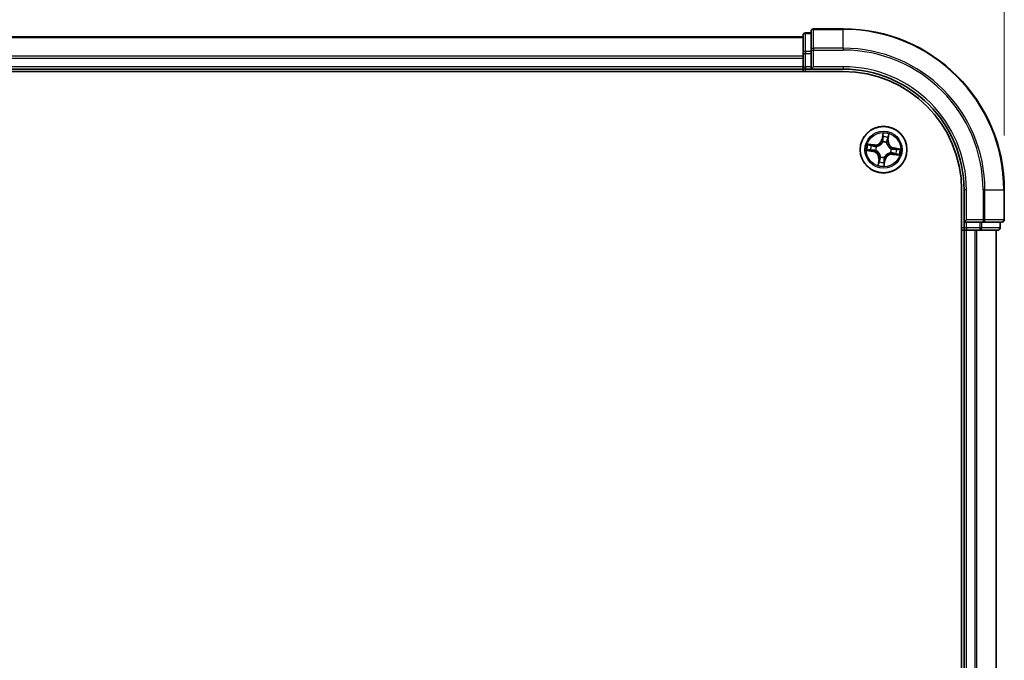
# Model space of a CAD drawing. Units: millimetres. Extents: x 0 to 7088, y 0 to 1264.
# Drawn here: x 973 to 1095, y 781 to 860 of the extents above; entities that cross this region are included whole.
import ezdxf

# ---------------------------------------------------------------- set-up
doc = ezdxf.new("R2010")
doc.units = ezdxf.units.MM
for name, color, linetype, lineweight in [('Dimension (ISO)', 7, 'Continuous', 18), ('Dimension (ISO) @ 1', 7, 'Continuous', 18), ('Visible (ISO)', 7, 'Continuous', 35), ('Visible Narrow (ISO)', 7, 'Continuous', 25)]:
    doc.layers.add(name, color=color, linetype=linetype, lineweight=lineweight)
doc.styles.add('Note Text (TK)', font='MS PGothic.ttf')
doc.dimstyles.new('Default - Method 1b (TK)', dxfattribs={"dimscale": 0.5, "dimtxt": 2.5, "dimasz": 2.5, "dimexe": 1, "dimexo": 1.5, "dimgap": 1, "dimtad": 1, "dimrnd": 1e-08, "dimdsep": 46, "dimtxsty": 'Note Text (TK)', "dimblk": 'OPEN', "dimcen": 0.09, "dimdle": 5, "dimclrd": 100, "dimclre": 100, "dimclrt": 7, "dimadec": 1, "dimazin": 1, "dimtfac": 1, "dimtmove": 0, "dimatfit": 3, "dimldrblk": 'OPEN', "dimfxl": 0, "dimtolj": 1, "dimlwd": -1, "dimlwe": -1, "dimarcsym": 0})

# ---------------------------------------------------------------- blocks, each defined once
blk = doc.blocks.new('_Open')
at = {"color": 0, "linetype": 'ByBlock', "lineweight": -2}
for p, q in [((-1, 0.167), (0, 0)), ((-1, -0.167), (0, 0)), ((0, 0), (-1, 0))]:
    blk.add_line(p, q, dxfattribs=at)
blk = doc.blocks.new('*D49')
at = {"layer": 'Defpoints', "color": 0, "transparency": 16777216}
for p in [(1095.13, 915.43), (665.13, 838.94), (1095.13, 838.94)]:
    blk.add_point(p, dxfattribs=at)
at = {"layer": 'Dimension (ISO)', "color": 100, "transparency": 16777216}
for p, q in [((665.13, 845.69), (665.13, 919.93)), ((1095.13, 845.69), (1095.13, 919.93)), ((676.38, 915.43), (1083.88, 915.43))]:
    blk.add_line(p, q, dxfattribs=at)
at = {"layer": 'Dimension (ISO)', "color": 100, "transparency": 16777216, "xscale": 11.25, "yscale": 11.25, "zscale": 11.25, "rotation": 180}
blk.add_blockref('_Open', (665.13, 915.43), dxfattribs=at)
at = {"layer": 'Dimension (ISO)', "color": 100, "transparency": 16777216, "xscale": 11.25, "yscale": 11.25, "zscale": 11.25}
blk.add_blockref('_Open', (1095.13, 915.43), dxfattribs=at)
at = {"layer": 'Dimension (ISO)', "color": 7, "transparency": 16777216, "insert": (848.14, 925.57), "char_height": 11.25, "attachment_point": 4, "style": 'Note Text (TK)'}
blk.add_mtext('\\A1;\\fMS PGothic|b0|i0;{\\H11.2050;430 ±0.8}', dxfattribs=at)

msp = doc.modelspace()

# ---------------------------------------------------------------- linework, layer by layer
at = {"layer": 'Visible (ISO)'}
for p, q in [((1071.13275, 858.43854), (1070.43275, 858.43854)), ((1071.13275, 858.63854), (1071.13275, 856.29803)), ((1075.13275, 858.93854), (1071.43275, 858.93854)), ((1070.13275, 857.93854), (690.13275, 857.93854)), ((1070.13275, 858.13854), (1070.13275, 855.89717)), ((1071.13275, 856.29803), (1071.13275, 855.89717)), ((1070.13275, 855.89717), (1070.13275, 855.52164)), ((1070.13275, 855.52164), (1070.13275, 855.29803)), ((1070.13275, 855.29803), (1070.13275, 854.23854)), ((1071.13275, 854.23854), (1071.13275, 855.89717)), ((685.13275, 853.63854), (1075.13275, 853.63854)), ((690.13275, 853.93854), (1070.13275, 853.93854)), ((1070.13275, 854.23854), (1070.13275, 853.93854)), ((1070.13275, 853.93854), (1070.13275, 853.63854)), ((1070.43275, 853.93854), (1071.13275, 853.93854)), ((1071.13275, 853.93854), (1071.43275, 854.23854)), ((1071.13275, 854.23854), (1071.13275, 853.93854)), ((1071.13275, 853.93854), (1075.13275, 853.93854)), ((1089.83275, 838.93854), (1089.83275, 718.93854)), ((1090.13275, 838.93854), (1090.13275, 834.93854)), ((1095.13275, 835.23854), (1095.13275, 838.93854)), ((1090.43275, 835.23854), (1090.13275, 834.93854)), ((1090.13275, 834.93854), (1090.13275, 834.23854)), ((1090.13275, 834.93854), (1090.43275, 834.93854)), ((1092.09138, 834.93854), (1090.43275, 834.93854)), ((1092.09138, 834.93854), (1092.49223, 834.93854)), ((1092.49223, 834.93854), (1094.83275, 834.93854)), ((1094.63275, 834.23854), (1094.63275, 834.93854)), ((1089.83275, 833.93854), (1090.13275, 833.93854)), ((1090.13275, 833.93854), (1090.43275, 833.93854)), ((1090.13275, 833.93854), (1090.13275, 723.93854)), ((1090.43275, 833.93854), (1091.49223, 833.93854)), ((1091.49223, 833.93854), (1091.71584, 833.93854)), ((1091.71584, 833.93854), (1092.09138, 833.93854)), ((1092.09138, 833.93854), (1094.33275, 833.93854)), ((1094.13275, 723.93854), (1094.13275, 833.93854))]:
    msp.add_line(p, q, dxfattribs=at)
msp.add_circle((1080.13275, 843.93854), 2.9, dxfattribs=at)
for centre, radius, start, end in [((1070.43275, 858.13854), 0.3, 90, 180), ((1071.43275, 858.63854), 0.3, 90, 180), ((1075.13275, 838.93854), 20, 0, 90), ((1070.43275, 854.23854), 0.3, 180, 270), ((1075.13275, 838.93854), 15, 0, 90), ((1075.13275, 838.93854), 14.7, 0, 90), ((1094.83275, 835.23854), 0.3, 270, 0), ((1090.43275, 834.23854), 0.3, 180, 270), ((1094.33275, 834.23854), 0.3, 270, 0)]:
    msp.add_arc(centre, radius, start, end, dxfattribs=at)
at = {"layer": 'Visible Narrow (ISO)'}
for p, q in [((1070.43275, 858.43854), (1070.43275, 858.36901)), ((1071.43275, 858.93854), (1071.43275, 858.86901)), ((1071.43275, 856.5285), (1071.43275, 858.86901)), ((1071.43275, 858.86901), (1075.13275, 858.86901)), ((1075.13275, 858.86901), (1075.13275, 858.93854)), ((1075.13275, 856.5285), (1075.13275, 858.86901)), ((690.13275, 857.86901), (1070.13275, 857.86901)), ((1070.43275, 856.12764), (1070.43275, 858.36901)), ((1070.43275, 858.36901), (1071.13275, 858.36901)), ((1070.43275, 856.12764), (1070.43275, 855.89717)), ((1071.13275, 856.12764), (1070.43275, 856.12764)), ((1071.13275, 856.29803), (1071.43275, 856.29803)), ((1071.43275, 856.5285), (1071.43275, 856.29803)), ((1075.13275, 856.5285), (1071.43275, 856.5285)), ((1071.43275, 854.23854), (1071.43275, 856.29803)), ((1071.43275, 856.29803), (1075.13275, 856.29803)), ((1075.13275, 856.5285), (1075.13275, 856.29803)), ((1070.13275, 855.5285), (690.13275, 855.5285)), ((690.13275, 855.29803), (1070.13275, 855.29803)), ((1070.13275, 855.89717), (1070.43275, 855.89717)), ((1070.43275, 854.23854), (1070.43275, 855.89717)), ((1070.43275, 855.89717), (1071.13275, 855.89717)), ((1070.13275, 854.23854), (690.13275, 854.23854)), ((1070.13275, 854.23854), (1070.43275, 854.23854)), ((1070.43275, 854.23854), (1070.43275, 853.93854)), ((1071.13275, 854.23854), (1070.43275, 854.23854)), ((1070.43275, 853.63854), (1070.43275, 853.93854)), ((1075.13275, 854.23854), (1071.43275, 854.23854)), ((1075.13275, 854.23854), (1075.13275, 853.93854)), ((1080.05041, 845.99696), (1079.91992, 845.22831)), ((1079.96903, 845.21997), (1079.91992, 845.22831)), ((1079.96903, 845.21997), (1080.05106, 845.70319)), ((1079.96903, 845.21997), (1080.04065, 845.20782)), ((1080.6695, 845.1136), (1080.5975, 845.12326)), ((1080.73461, 845.59939), (1080.6695, 845.1136)), ((1080.6695, 845.1136), (1080.71887, 845.10699)), ((1080.71887, 845.10699), (1080.82245, 845.87972)), ((1078.07433, 843.8562), (1078.84298, 843.72571)), ((1078.9643, 844.52466), (1078.19157, 844.62824)), ((1078.85131, 843.77482), (1078.3681, 843.85685)), ((1078.4719, 844.54041), (1078.95768, 844.47529)), ((1078.85131, 843.77482), (1078.84298, 843.72571)), ((1078.85131, 843.77482), (1078.86347, 843.84644)), ((1078.95768, 844.47529), (1078.94803, 844.40329)), ((1078.95768, 844.47529), (1078.9643, 844.52466)), ((1079.19064, 843.83774), (1079.16945, 843.83547)), ((1079.24347, 844.32294), (1079.26304, 844.31448)), ((1080.03194, 844.88065), (1080.02968, 844.90184)), ((1080.51714, 844.82782), (1080.50868, 844.80825)), ((1081.07485, 844.03934), (1081.09605, 844.04161)), ((1081.41418, 844.10226), (1081.40202, 844.03064)), ((1081.41418, 844.10226), (1081.42252, 844.15137)), ((1081.41418, 844.10226), (1081.8974, 844.02023)), ((1082.19116, 844.02088), (1081.42252, 844.15137)), ((1079.54663, 842.7701), (1079.44305, 841.99736)), ((1079.53088, 842.27769), (1079.596, 842.76348)), ((1079.596, 842.76348), (1079.54663, 842.7701)), ((1079.596, 842.76348), (1079.668, 842.75383)), ((1079.74835, 843.04926), (1079.75681, 843.06883)), ((1080.29647, 842.65711), (1080.21444, 842.17389)), ((1080.21509, 841.88012), (1080.34557, 842.64877)), ((1080.29647, 842.65711), (1080.22485, 842.66927)), ((1080.23355, 842.99644), (1080.23582, 842.97524)), ((1080.29647, 842.65711), (1080.34557, 842.64877)), ((1081.02202, 843.55415), (1081.00246, 843.56261)), ((1081.30781, 843.40179), (1081.30119, 843.35242)), ((1081.30119, 843.35242), (1082.07393, 843.24884)), ((1081.30781, 843.40179), (1081.31746, 843.47379)), ((1081.7936, 843.33667), (1081.30781, 843.40179)), ((1090.43275, 838.93854), (1090.13275, 838.93854)), ((1090.43275, 835.23854), (1090.43275, 838.93854)), ((1092.49223, 838.93854), (1092.49223, 835.23854)), ((1092.7227, 838.93854), (1092.49223, 838.93854)), ((1092.7227, 835.23854), (1092.7227, 838.93854)), ((1092.7227, 838.93854), (1095.06321, 838.93854)), ((1095.06321, 838.93854), (1095.06321, 835.23854)), ((1095.06321, 838.93854), (1095.13275, 838.93854)), ((1092.49223, 835.23854), (1090.43275, 835.23854)), ((1092.49223, 835.23854), (1092.49223, 834.93854)), ((1092.49223, 835.23854), (1092.7227, 835.23854)), ((1095.06321, 835.23854), (1092.7227, 835.23854)), ((1095.06321, 835.23854), (1095.13275, 835.23854)), ((1090.13275, 834.23854), (1089.83275, 834.23854)), ((1090.13275, 834.23854), (1090.43275, 834.23854)), ((1090.43275, 834.23854), (1090.43275, 834.93854)), ((1092.09138, 834.23854), (1090.43275, 834.23854)), ((1090.43275, 834.23854), (1090.43275, 833.93854)), ((1092.09138, 834.93854), (1092.09138, 834.23854)), ((1092.09138, 834.23854), (1092.09138, 833.93854)), ((1092.09138, 834.23854), (1092.32185, 834.23854)), ((1092.32185, 834.23854), (1092.32185, 834.93854)), ((1094.56321, 834.23854), (1092.32185, 834.23854)), ((1094.56321, 834.93854), (1094.56321, 834.23854)), ((1094.56321, 834.23854), (1094.63275, 834.23854)), ((1090.43275, 723.93854), (1090.43275, 833.93854)), ((1091.49223, 833.93854), (1091.49223, 723.93854)), ((1091.7227, 723.93854), (1091.7227, 833.93854)), ((1094.06321, 833.93854), (1094.06321, 723.93854))]:
    msp.add_line(p, q, dxfattribs=at)
for radius in [2.86769, 2.30915, 2.14146]:
    msp.add_circle((1080.13275, 843.93854), radius, dxfattribs=at)
for centre, radius, start, end in [((1075.13275, 838.93854), 19.93047, 0, 90), ((1075.13275, 838.93854), 17.58995, 0, 90), ((1075.13275, 838.93854), 17.35949, 0, 90), ((1075.13275, 838.93854), 15.3, 0, 90), ((1079.07779, 845.37127), 0.90399, 262.3653286, 350.3653286), ((1079.07779, 845.37127), 0.85418, 262.3653286, 350.3653286), ((1080.13275, 843.93854), 2.06006, 70.4399103, 92.2907469), ((1080.13275, 843.93854), 1.61218, 71.0578078, 91.6728495), ((1081.56548, 844.9935), 0.90399, 172.3653286, 260.3653286), ((1081.56548, 844.9935), 0.85418, 172.3653286, 260.3653286), ((1080.13275, 843.93854), 2.06006, 160.4399103, 182.2907469), ((1080.13275, 843.93854), 1.61218, 161.0578078, 181.6728495), ((1078.70002, 842.88358), 0.90399, 352.3653286, 80.3653286), ((1080.13275, 843.93854), 0.9688, 156.6233727, 186.1072846), ((1080.13275, 843.93854), 0.94748, 156.6233727, 186.1072846), ((1080.13275, 843.93854), 0.9688, 66.6233727, 96.1072846), ((1080.13275, 843.93854), 0.94748, 66.6233727, 96.1072846), ((1080.13275, 843.93854), 0.94748, 336.6233727, 6.1072846), ((1080.13275, 843.93854), 0.9688, 336.6233727, 6.1072846), ((1080.13275, 843.93854), 1.61218, 341.0578078, 1.6728495), ((1080.13275, 843.93854), 2.06006, 340.4399103, 2.2907469), ((1078.70002, 842.88358), 0.85418, 352.3653286, 80.3653286), ((1080.13275, 843.93854), 0.9688, 246.6233727, 276.1072846), ((1080.13275, 843.93854), 0.94748, 246.6233727, 276.1072846), ((1081.18771, 842.50581), 0.90399, 82.3653286, 170.3653286), ((1081.18771, 842.50581), 0.85418, 82.3653286, 170.3653286), ((1080.13275, 843.93854), 2.06006, 250.4399103, 272.2907469), ((1080.13275, 843.93854), 1.61218, 251.0578078, 271.6728495)]:
    msp.add_arc(centre, radius, start, end, dxfattribs=at)
for centre, major_axis, ratio, start_param, end_param in [((1071.43275, 858.63854), (-0.3, 0), 0.76822128, 4.71238898, 6.283185307), ((1070.43275, 858.13854), (-0.3, 0), 0.76822128, 4.71238898, 6.283185307), ((1070.43275, 855.89717), (-0.3, 0), 0.76822128, 4.71238898, 6.283185307), ((1071.43275, 856.29803), (-0.3, 0), 0.76822128, 4.71238898, 6.283185307), ((1080.08699, 845.50526), (-0.05, -0.00045), 0.895740182, 4.730442692, 6.085865813), ((1080.08975, 845.19948), (-0.05, -0.00045), 0.895720538, 4.734837657, 6.085883608), ((1080.10017, 845.69486), (-0.04969, 0.00553), 0.548506655, 4.783578405, 6.178760573), ((1080.54813, 845.12987), (0.04761, -0.01527), 0.895720538, 0.197301699, 1.54834765), ((1080.64154, 845.42105), (0.04761, -0.01527), 0.895740182, 0.197319494, 1.552742616), ((1080.68525, 845.60601), (0.04909, -0.00948), 0.548506655, 0.104424734, 1.499606902), ((1078.37643, 843.90596), (-0.00553, -0.04969), 0.548506655, 4.783578405, 6.178760573), ((1078.46528, 844.49104), (0.00948, 0.04909), 0.548506655, 0.104424734, 1.499606902), ((1078.56603, 843.89279), (0.00045, -0.05), 0.895740182, 4.730442692, 6.085865813), ((1078.65024, 844.44734), (0.01527, 0.04761), 0.895740182, 0.197319494, 1.552742616), ((1078.87181, 843.89555), (0.00045, -0.05), 0.895720538, 4.734837657, 6.085883608), ((1078.94142, 844.35392), (0.01527, 0.04761), 0.895720538, 0.197301699, 1.54834765), ((1079.21398, 843.84024), (-0.01633, -0.04726), 0.876846415, 5.103283132, 6.100893958), ((1079.21398, 843.84024), (-0.02191, -0.04494), 0.410701226, 4.964497834, 6.187449516), ((1079.28458, 844.30516), (-0.00157, 0.04998), 0.876846413, 0.18229136, 1.179902186), ((1079.28458, 844.30516), (-0.00758, 0.04942), 0.410701227, 0.095735791, 1.318687473), ((1080.03444, 844.85731), (-0.04726, 0.01633), 0.876846415, 5.103283132, 6.100893958), ((1080.03444, 844.85731), (-0.04494, 0.02191), 0.410701226, 4.964497834, 6.187449516), ((1080.49937, 844.78671), (0.04942, 0.00758), 0.410701227, 0.095735791, 1.318687473), ((1080.49937, 844.78671), (0.04998, 0.00157), 0.876846413, 0.18229136, 1.179902186), ((1081.05151, 844.03685), (0.02191, 0.04494), 0.410701226, 4.964497834, 6.187449516), ((1081.05151, 844.03685), (0.01633, 0.04726), 0.876846415, 5.103283132, 6.100893958), ((1081.39369, 843.98154), (-0.00045, 0.05), 0.895720538, 4.734837657, 6.085883608), ((1081.69947, 843.9843), (-0.00045, 0.05), 0.895740182, 4.730442692, 6.085865813), ((1081.88906, 843.97112), (0.00553, 0.04969), 0.548506655, 4.783578405, 6.178760573), ((1079.71736, 842.74721), (-0.04761, 0.01527), 0.895720538, 0.197301699, 1.54834765), ((1079.76612, 843.09038), (-0.04998, -0.00157), 0.876846413, 0.18229136, 1.179902186), ((1079.76612, 843.09038), (-0.04942, -0.00758), 0.410701227, 0.095735791, 1.318687473), ((1080.17574, 842.6776), (0.05, 0.00045), 0.895720538, 4.734837657, 6.085883608), ((1080.23105, 843.01978), (0.04494, -0.02191), 0.410701226, 4.964497834, 6.187449516), ((1080.23105, 843.01978), (0.04726, -0.01633), 0.876846415, 5.103283132, 6.100893958), ((1080.98091, 843.57192), (0.00758, -0.04942), 0.410701227, 0.095735791, 1.318687473), ((1080.98091, 843.57192), (0.00157, -0.04998), 0.876846413, 0.18229136, 1.179902186), ((1081.32408, 843.52316), (-0.01527, -0.04761), 0.895720538, 0.197301699, 1.54834765), ((1081.61525, 843.42975), (-0.01527, -0.04761), 0.895740182, 0.197319494, 1.552742616), ((1081.80021, 843.38604), (-0.00948, -0.04909), 0.548506655, 0.104424734, 1.499606902), ((1079.58025, 842.27107), (-0.04909, 0.00948), 0.548506655, 0.104424734, 1.499606902), ((1079.62395, 842.45603), (-0.04761, 0.01527), 0.895740182, 0.197319494, 1.552742616), ((1080.16533, 842.18223), (0.04969, -0.00553), 0.548506655, 4.783578405, 6.178760573), ((1080.1785, 842.37182), (0.05, 0.00045), 0.895740182, 4.730442692, 6.085865813), ((1092.49223, 835.23854), (0, -0.3), 0.76822128, 0, 1.570796327), ((1094.83275, 835.23854), (0, -0.3), 0.76822128, 0, 1.570796327), ((1092.09138, 834.23854), (0, -0.3), 0.76822128, 0, 1.570796327), ((1094.33275, 834.23854), (0, -0.3), 0.76822128, 0, 1.570796327)]:
    msp.add_ellipse(centre, major_axis=major_axis, ratio=ratio, start_param=start_param, end_param=end_param, dxfattribs=at)
for points, knots in [([(1080.04065, 845.20782), (1080.04189, 845.13845), (1080.03595, 845.06887), (1080.01421, 844.95974), (1080.00394, 844.92054), (1079.99056, 844.88088)], [0, 0, 0, 0, 0.04912062725, 0.04912062725, 0.07646536039, 0.07646536039, 0.07646536039, 0.07646536039]), ([(1080.02968, 844.90184), (1080.04489, 844.94335), (1080.05661, 844.98435), (1080.08163, 845.09855), (1080.08882, 845.17144), (1080.08823, 845.24424)], [-0.07646536035, -0.07646536035, -0.07646536035, -0.07646536035, -0.04912062725, -0.04912062725, 0, 0, 0, 0]), ([(1080.05106, 845.70319), (1080.04659, 845.66305), (1080.04318, 845.62631), (1080.03873, 845.56231), (1080.03769, 845.53507), (1080.03788, 845.5136)], [0, 0, 0, 0, 0.01449142296, 0.01449142296, 0.02898284593, 0.02898284593, 0.02898284593, 0.02898284593]), ([(1080.03788, 845.5136), (1080.03834, 845.46263), (1080.03881, 845.41167), (1080.03973, 845.30975), (1080.04019, 845.25878), (1080.04065, 845.20782)], [0, 0, 0, 0, 0.03438992711, 0.03438992711, 0.06877985423, 0.06877985423, 0.06877985423, 0.06877985423]), ([(1080.09965, 845.72244), (1080.10154, 845.73738), (1080.1018, 845.75302), (1080.09953, 845.79477), (1080.09531, 845.82133), (1080.08471, 845.87218), (1080.07862, 845.89641), (1080.06515, 845.94615), (1080.05774, 845.97166), (1080.05041, 845.99696)], [0, 0, 0, 0, 0.00593403848, 0.00593403848, 0.01542850005, 0.01542850005, 0.02374498793, 0.02374498793, 0.03239430317, 0.03239430317, 0.03239430317, 0.03239430317]), ([(1080.05041, 845.99696), (1080.05193, 845.97011), (1080.05346, 845.94304), (1080.05592, 845.89017), (1080.05687, 845.86438), (1080.05772, 845.81008), (1080.05748, 845.78162), (1080.05489, 845.73652), (1080.05335, 845.71955), (1080.05106, 845.70319)], [-0.03239430317, -0.03239430317, -0.03239430317, -0.03239430317, -0.02374498793, -0.02374498793, -0.01542850005, -0.01542850005, -0.00593403848, -0.00593403848, 0, 0, 0, 0]), ([(1080.08568, 845.55003), (1080.08556, 845.56955), (1080.08672, 845.59433), (1080.09146, 845.65252), (1080.09504, 845.68593), (1080.09965, 845.72244)], [-0.02898284593, -0.02898284593, -0.02898284593, -0.02898284593, -0.01449142296, -0.01449142296, 0, 0, 0, 0]), ([(1080.08823, 845.24424), (1080.08781, 845.29521), (1080.08739, 845.34618), (1080.08654, 845.4481), (1080.08612, 845.49907), (1080.08568, 845.55003)], [-0.06877985423, -0.06877985423, -0.06877985423, -0.06877985423, -0.03438992711, -0.03438992711, 0, 0, 0, 0]), ([(1080.56288, 845.17217), (1080.5407, 845.10282), (1080.52592, 845.03109), (1080.51592, 844.9146), (1080.51494, 844.87197), (1080.51714, 844.82782)], [-0.09824125451, -0.09824125451, -0.09824125451, -0.09824125451, -0.04912062725, -0.04912062725, -0.02177589412, -0.02177589412, -0.02177589412, -0.02177589412]), ([(1080.54827, 844.79619), (1080.54727, 844.83804), (1080.5491, 844.87852), (1080.56073, 844.98918), (1080.57572, 845.05738), (1080.5975, 845.12326)], [0.02177589412, 0.02177589412, 0.02177589412, 0.02177589412, 0.04912062725, 0.04912062725, 0.09824125451, 0.09824125451, 0.09824125451, 0.09824125451]), ([(1080.65608, 845.46341), (1080.64054, 845.41488), (1080.625, 845.36634), (1080.59393, 845.26926), (1080.5784, 845.22071), (1080.56288, 845.17217)], [-0.06877985423, -0.06877985423, -0.06877985423, -0.06877985423, -0.03438992711, -0.03438992711, 0, 0, 0, 0]), ([(1080.5975, 845.12326), (1080.61307, 845.17179), (1080.62864, 845.22032), (1080.65977, 845.31738), (1080.67534, 845.3659), (1080.69091, 845.41443)], [0, 0, 0, 0, 0.03438992711, 0.03438992711, 0.06877985423, 0.06877985423, 0.06877985423, 0.06877985423]), ([(1080.69392, 845.63219), (1080.68753, 845.5962), (1080.68107, 845.56342), (1080.66832, 845.50633), (1080.66204, 845.48214), (1080.65608, 845.46341)], [-0.02898284593, -0.02898284593, -0.02898284593, -0.02898284593, -0.01458506341, -0.01458506341, 0, 0, 0, 0]), ([(1080.69091, 845.41443), (1080.69751, 845.43501), (1080.70466, 845.46154), (1080.71941, 845.5241), (1080.72701, 845.55999), (1080.73461, 845.59939)], [0, 0, 0, 0, 0.01458506341, 0.01458506341, 0.02898284593, 0.02898284593, 0.02898284593, 0.02898284593]), ([(1080.82245, 845.87972), (1080.80476, 845.85294), (1080.78687, 845.82589), (1080.74861, 845.76438), (1080.72894, 845.73021), (1080.70491, 845.67457), (1080.69765, 845.65321), (1080.69392, 845.63219)], [-0.00033832945, -0.00033832945, -0.00033832945, -0.00033832945, 0.0102009359, 0.0102009359, 0.02365018994, 0.02365018994, 0.03205597372, 0.03205597372, 0.03205597372, 0.03205597372]), ([(1080.73461, 845.59939), (1080.73839, 845.62248), (1080.74398, 845.64631), (1080.76119, 845.70886), (1080.77427, 845.74776), (1080.79936, 845.81802), (1080.81096, 845.84903), (1080.82245, 845.87972)], [-0.03205597372, -0.03205597372, -0.03205597372, -0.03205597372, -0.02365018994, -0.02365018994, -0.0102009359, -0.0102009359, 0.00033832945, 0.00033832945, 0.00033832945, 0.00033832945]), ([(1078.34885, 843.90545), (1078.3339, 843.90734), (1078.31827, 843.90759), (1078.27651, 843.90532), (1078.24996, 843.9011), (1078.19911, 843.89051), (1078.17488, 843.88441), (1078.12514, 843.87095), (1078.09963, 843.86354), (1078.07433, 843.8562)], [0, 0, 0, 0, 0.00593403848, 0.00593403848, 0.01542850005, 0.01542850005, 0.02374498793, 0.02374498793, 0.03239430317, 0.03239430317, 0.03239430317, 0.03239430317]), ([(1078.07433, 843.8562), (1078.10118, 843.85772), (1078.12825, 843.85926), (1078.18112, 843.86172), (1078.20691, 843.86267), (1078.26121, 843.86352), (1078.28966, 843.86328), (1078.33477, 843.86068), (1078.35174, 843.85915), (1078.3681, 843.85685)], [-0.03239430317, -0.03239430317, -0.03239430317, -0.03239430317, -0.02374498793, -0.02374498793, -0.01542850005, -0.01542850005, -0.00593403848, -0.00593403848, 0, 0, 0, 0]), ([(1078.4719, 844.54041), (1078.44881, 844.54418), (1078.42498, 844.54978), (1078.36243, 844.56698), (1078.32353, 844.58007), (1078.25326, 844.60515), (1078.22226, 844.61675), (1078.19157, 844.62824)], [-0.03205597372, -0.03205597372, -0.03205597372, -0.03205597372, -0.02365018994, -0.02365018994, -0.0102009359, -0.0102009359, 0.00033832945, 0.00033832945, 0.00033832945, 0.00033832945]), ([(1078.19157, 844.62824), (1078.21835, 844.61055), (1078.2454, 844.59266), (1078.30691, 844.5544), (1078.34108, 844.53473), (1078.39671, 844.5107), (1078.41808, 844.50345), (1078.43909, 844.49972)], [-0.00033832945, -0.00033832945, -0.00033832945, -0.00033832945, 0.0102009359, 0.0102009359, 0.02365018994, 0.02365018994, 0.03205597372, 0.03205597372, 0.03205597372, 0.03205597372]), ([(1078.52126, 843.89148), (1078.50174, 843.89135), (1078.47696, 843.89252), (1078.41877, 843.89726), (1078.38536, 843.90084), (1078.34885, 843.90545)], [-0.02898284593, -0.02898284593, -0.02898284593, -0.02898284593, -0.01449142296, -0.01449142296, 0, 0, 0, 0]), ([(1078.3681, 843.85685), (1078.40824, 843.85239), (1078.44498, 843.84898), (1078.50897, 843.84452), (1078.53622, 843.84348), (1078.55769, 843.84368)], [0, 0, 0, 0, 0.01449142296, 0.01449142296, 0.02898284593, 0.02898284593, 0.02898284593, 0.02898284593]), ([(1078.43909, 844.49972), (1078.47509, 844.49333), (1078.50786, 844.48687), (1078.56496, 844.47412), (1078.58915, 844.46783), (1078.60788, 844.46188)], [-0.02898284593, -0.02898284593, -0.02898284593, -0.02898284593, -0.01458506341, -0.01458506341, 0, 0, 0, 0]), ([(1078.65686, 844.49671), (1078.63628, 844.50331), (1078.60974, 844.51045), (1078.54719, 844.5252), (1078.5113, 844.5328), (1078.4719, 844.54041)], [0, 0, 0, 0, 0.01458506341, 0.01458506341, 0.02898284593, 0.02898284593, 0.02898284593, 0.02898284593]), ([(1078.82705, 843.89402), (1078.77608, 843.89361), (1078.72511, 843.89319), (1078.62318, 843.89234), (1078.57222, 843.89191), (1078.52126, 843.89148)], [-0.06877985423, -0.06877985423, -0.06877985423, -0.06877985423, -0.03438992711, -0.03438992711, 0, 0, 0, 0]), ([(1078.55769, 843.84368), (1078.60865, 843.84414), (1078.65962, 843.8446), (1078.76154, 843.84552), (1078.81251, 843.84598), (1078.86347, 843.84644)], [0, 0, 0, 0, 0.03438992711, 0.03438992711, 0.06877985423, 0.06877985423, 0.06877985423, 0.06877985423]), ([(1078.60788, 844.46188), (1078.65641, 844.44634), (1078.70495, 844.4308), (1078.80203, 844.39973), (1078.85058, 844.3842), (1078.89912, 844.36867)], [-0.06877985423, -0.06877985423, -0.06877985423, -0.06877985423, -0.03438992711, -0.03438992711, 0, 0, 0, 0]), ([(1078.94803, 844.40329), (1078.8995, 844.41886), (1078.85097, 844.43443), (1078.75391, 844.46557), (1078.70538, 844.48114), (1078.65686, 844.49671)], [0, 0, 0, 0, 0.03438992711, 0.03438992711, 0.06877985423, 0.06877985423, 0.06877985423, 0.06877985423]), ([(1079.16945, 843.83547), (1079.12794, 843.85068), (1079.08694, 843.8624), (1078.97273, 843.88743), (1078.89984, 843.89461), (1078.82705, 843.89402)], [-0.07646536035, -0.07646536035, -0.07646536035, -0.07646536035, -0.04912062725, -0.04912062725, 0, 0, 0, 0]), ([(1078.86347, 843.84644), (1078.93284, 843.84768), (1079.00242, 843.84175), (1079.11155, 843.82001), (1079.15074, 843.80973), (1079.19041, 843.79636)], [0, 0, 0, 0, 0.04912062725, 0.04912062725, 0.07646536039, 0.07646536039, 0.07646536039, 0.07646536039]), ([(1078.89912, 844.36867), (1078.96846, 844.34649), (1079.0402, 844.33172), (1079.15669, 844.32171), (1079.19932, 844.32073), (1079.24347, 844.32294)], [-0.09824125451, -0.09824125451, -0.09824125451, -0.09824125451, -0.04912062725, -0.04912062725, -0.02177589412, -0.02177589412, -0.02177589412, -0.02177589412]), ([(1079.2751, 844.35406), (1079.23325, 844.35307), (1079.19277, 844.35489), (1079.08211, 844.36653), (1079.01391, 844.38152), (1078.94803, 844.40329)], [0.02177589412, 0.02177589412, 0.02177589412, 0.02177589412, 0.04912062725, 0.04912062725, 0.09824125451, 0.09824125451, 0.09824125451, 0.09824125451]), ([(1079.19041, 843.79636), (1079.20465, 843.78945), (1079.21879, 843.78217), (1079.30401, 843.73563), (1079.37243, 843.68693), (1079.47407, 843.59039), (1079.51076, 843.54904), (1079.54346, 843.50463), (1079.57616, 843.46022), (1079.60476, 843.41292), (1079.66676, 843.2872), (1079.69296, 843.2074), (1079.7121, 843.11221), (1079.71486, 843.09654), (1079.71723, 843.08089)], [0.0738185488, 0.0738185488, 0.0738185488, 0.0738185488, 0.0792796113, 0.0792796113, 0.1070104848, 0.1070104848, 0.1243422808, 0.1243422808, 0.1243422808, 0.1416740768, 0.1416740768, 0.1694049504, 0.1694049504, 0.1748660128, 0.1748660128, 0.1748660128, 0.1748660128]), ([(1079.75681, 843.06883), (1079.75409, 843.08532), (1079.75095, 843.10183), (1079.72925, 843.20223), (1079.69992, 843.2867), (1079.63147, 843.42116), (1079.6001, 843.47213), (1079.56467, 843.52025), (1079.52923, 843.56837), (1079.48988, 843.61345), (1079.3818, 843.71873), (1079.30985, 843.77182), (1079.22041, 843.82235), (1079.20558, 843.83025), (1079.19064, 843.83774)], [-0.1748660129, -0.1748660129, -0.1748660129, -0.1748660129, -0.1694049504, -0.1694049504, -0.1416740768, -0.1416740768, -0.1243422808, -0.1243422808, -0.1243422808, -0.1070104848, -0.1070104848, -0.0792796113, -0.0792796113, -0.0738185488, -0.0738185488, -0.0738185488, -0.0738185488]), ([(1079.26304, 844.31448), (1079.27952, 844.3172), (1079.29603, 844.32034), (1079.39644, 844.34204), (1079.48091, 844.37137), (1079.61537, 844.43982), (1079.66633, 844.47119), (1079.71445, 844.50662), (1079.76258, 844.54205), (1079.80765, 844.58141), (1079.91294, 844.68949), (1079.96603, 844.76144), (1080.01655, 844.85088), (1080.02445, 844.86571), (1080.03194, 844.88065)], [-0.1748660129, -0.1748660129, -0.1748660129, -0.1748660129, -0.1694049504, -0.1694049504, -0.1416740768, -0.1416740768, -0.1243422808, -0.1243422808, -0.1243422808, -0.1070104848, -0.1070104848, -0.0792796113, -0.0792796113, -0.0738185488, -0.0738185488, -0.0738185488, -0.0738185488]), ([(1079.99056, 844.88088), (1079.98365, 844.86664), (1079.97637, 844.8525), (1079.92983, 844.76728), (1079.88113, 844.69886), (1079.7846, 844.59721), (1079.74325, 844.56053), (1079.69884, 844.52783), (1079.65443, 844.49513), (1079.60712, 844.46653), (1079.4814, 844.40452), (1079.40161, 844.37833), (1079.30642, 844.35919), (1079.29075, 844.35643), (1079.2751, 844.35406)], [0.0738185488, 0.0738185488, 0.0738185488, 0.0738185488, 0.0792796113, 0.0792796113, 0.1070104848, 0.1070104848, 0.1243422808, 0.1243422808, 0.1243422808, 0.1416740768, 0.1416740768, 0.1694049504, 0.1694049504, 0.1748660128, 0.1748660128, 0.1748660128, 0.1748660128]), ([(1080.50868, 844.80825), (1080.5114, 844.79177), (1080.51454, 844.77525), (1080.53624, 844.67485), (1080.56558, 844.59038), (1080.63403, 844.45592), (1080.66539, 844.40496), (1080.70083, 844.35683), (1080.73626, 844.30871), (1080.77561, 844.26363), (1080.88369, 844.15835), (1080.95564, 844.10526), (1081.04508, 844.05474), (1081.05992, 844.04684), (1081.07485, 844.03934)], [-0.1748660129, -0.1748660129, -0.1748660129, -0.1748660129, -0.1694049504, -0.1694049504, -0.1416740768, -0.1416740768, -0.1243422808, -0.1243422808, -0.1243422808, -0.1070104848, -0.1070104848, -0.0792796113, -0.0792796113, -0.0738185488, -0.0738185488, -0.0738185488, -0.0738185488]), ([(1081.07509, 844.08073), (1081.06085, 844.08763), (1081.0467, 844.09492), (1080.96148, 844.14145), (1080.89306, 844.19016), (1080.79142, 844.28669), (1080.75473, 844.32804), (1080.72203, 844.37245), (1080.68933, 844.41686), (1080.66074, 844.46417), (1080.59873, 844.58989), (1080.57253, 844.66968), (1080.55339, 844.76487), (1080.55064, 844.78054), (1080.54827, 844.79619)], [0.0738185488, 0.0738185488, 0.0738185488, 0.0738185488, 0.0792796113, 0.0792796113, 0.1070104848, 0.1070104848, 0.1243422808, 0.1243422808, 0.1243422808, 0.1416740768, 0.1416740768, 0.1694049504, 0.1694049504, 0.1748660128, 0.1748660128, 0.1748660128, 0.1748660128]), ([(1081.40202, 844.03064), (1081.33265, 844.0294), (1081.26307, 844.03534), (1081.15395, 844.05708), (1081.11475, 844.06735), (1081.07509, 844.08073)], [0, 0, 0, 0, 0.04912062725, 0.04912062725, 0.07646536039, 0.07646536039, 0.07646536039, 0.07646536039]), ([(1081.09605, 844.04161), (1081.13756, 844.0264), (1081.17855, 844.01468), (1081.29276, 843.98965), (1081.36565, 843.98247), (1081.43845, 843.98306)], [-0.07646536035, -0.07646536035, -0.07646536035, -0.07646536035, -0.04912062725, -0.04912062725, 0, 0, 0, 0]), ([(1081.7078, 844.0334), (1081.65684, 844.03294), (1081.60588, 844.03248), (1081.50395, 844.03156), (1081.45299, 844.0311), (1081.40202, 844.03064)], [0, 0, 0, 0, 0.03438992711, 0.03438992711, 0.06877985423, 0.06877985423, 0.06877985423, 0.06877985423]), ([(1081.43845, 843.98306), (1081.48942, 843.98348), (1081.54038, 843.9839), (1081.64231, 843.98475), (1081.69327, 843.98517), (1081.74424, 843.98561)], [-0.06877985423, -0.06877985423, -0.06877985423, -0.06877985423, -0.03438992711, -0.03438992711, 0, 0, 0, 0]), ([(1081.8974, 844.02023), (1081.85726, 844.02469), (1081.82051, 844.02811), (1081.75652, 844.03256), (1081.72928, 844.0336), (1081.7078, 844.0334)], [0, 0, 0, 0, 0.01449142296, 0.01449142296, 0.02898284593, 0.02898284593, 0.02898284593, 0.02898284593]), ([(1081.74424, 843.98561), (1081.76376, 843.98573), (1081.78853, 843.98457), (1081.84673, 843.97982), (1081.88014, 843.97625), (1081.91664, 843.97163)], [-0.02898284593, -0.02898284593, -0.02898284593, -0.02898284593, -0.01449142296, -0.01449142296, 0, 0, 0, 0]), ([(1082.19116, 844.02088), (1082.16431, 844.01936), (1082.13724, 844.01783), (1082.08437, 844.01537), (1082.05858, 844.01442), (1082.00429, 844.01357), (1081.97583, 844.01381), (1081.93073, 844.0164), (1081.91376, 844.01793), (1081.8974, 844.02023)], [-0.03239430317, -0.03239430317, -0.03239430317, -0.03239430317, -0.02374498793, -0.02374498793, -0.01542850005, -0.01542850005, -0.00593403848, -0.00593403848, 0, 0, 0, 0]), ([(1081.91664, 843.97163), (1081.93159, 843.96975), (1081.94722, 843.96949), (1081.98898, 843.97176), (1082.01553, 843.97598), (1082.06638, 843.98657), (1082.09061, 843.99267), (1082.14036, 844.00614), (1082.16586, 844.01355), (1082.19116, 844.02088)], [0, 0, 0, 0, 0.00593403848, 0.00593403848, 0.01542850005, 0.01542850005, 0.02374498793, 0.02374498793, 0.03239430317, 0.03239430317, 0.03239430317, 0.03239430317]), ([(1079.668, 842.75383), (1079.65243, 842.7053), (1079.63686, 842.65677), (1079.60572, 842.55971), (1079.59015, 842.51118), (1079.57458, 842.46265)], [0, 0, 0, 0, 0.03438992711, 0.03438992711, 0.06877985423, 0.06877985423, 0.06877985423, 0.06877985423]), ([(1079.60941, 842.41367), (1079.62495, 842.46221), (1079.64049, 842.51075), (1079.67156, 842.60783), (1079.68709, 842.65637), (1079.70262, 842.70492)], [-0.06877985423, -0.06877985423, -0.06877985423, -0.06877985423, -0.03438992711, -0.03438992711, 0, 0, 0, 0]), ([(1079.71723, 843.08089), (1079.71822, 843.03905), (1079.7164, 842.99857), (1079.70476, 842.88791), (1079.68977, 842.8197), (1079.668, 842.75383)], [0.02177589412, 0.02177589412, 0.02177589412, 0.02177589412, 0.04912062725, 0.04912062725, 0.09824125451, 0.09824125451, 0.09824125451, 0.09824125451]), ([(1079.70262, 842.70492), (1079.7248, 842.77426), (1079.73957, 842.846), (1079.74958, 842.96248), (1079.75056, 843.00511), (1079.74835, 843.04926)], [-0.09824125451, -0.09824125451, -0.09824125451, -0.09824125451, -0.04912062725, -0.04912062725, -0.02177589412, -0.02177589412, -0.02177589412, -0.02177589412]), ([(1080.23582, 842.97524), (1080.22061, 842.93373), (1080.20889, 842.89274), (1080.18386, 842.77853), (1080.17668, 842.70564), (1080.17727, 842.63284)], [-0.07646536035, -0.07646536035, -0.07646536035, -0.07646536035, -0.04912062725, -0.04912062725, 0, 0, 0, 0]), ([(1080.17727, 842.63284), (1080.17768, 842.58187), (1080.1781, 842.53091), (1080.17895, 842.42898), (1080.17938, 842.37802), (1080.17981, 842.32705)], [-0.06877985423, -0.06877985423, -0.06877985423, -0.06877985423, -0.03438992711, -0.03438992711, 0, 0, 0, 0]), ([(1080.22485, 842.66927), (1080.22361, 842.73863), (1080.22954, 842.80822), (1080.25128, 842.91734), (1080.26156, 842.95654), (1080.27493, 842.9962)], [0, 0, 0, 0, 0.04912062725, 0.04912062725, 0.07646536039, 0.07646536039, 0.07646536039, 0.07646536039]), ([(1080.22761, 842.36349), (1080.22715, 842.41445), (1080.22669, 842.46541), (1080.22577, 842.56734), (1080.22531, 842.6183), (1080.22485, 842.66927)], [0, 0, 0, 0, 0.03438992711, 0.03438992711, 0.06877985423, 0.06877985423, 0.06877985423, 0.06877985423]), ([(1081.00246, 843.56261), (1080.98597, 843.55988), (1080.96946, 843.55675), (1080.86905, 843.53505), (1080.78458, 843.50571), (1080.65012, 843.43726), (1080.59916, 843.4059), (1080.55104, 843.37046), (1080.50292, 843.33503), (1080.45784, 843.29568), (1080.35256, 843.1876), (1080.29947, 843.11564), (1080.24894, 843.02621), (1080.24104, 843.01137), (1080.23355, 842.99644)], [-0.1748660129, -0.1748660129, -0.1748660129, -0.1748660129, -0.1694049504, -0.1694049504, -0.1416740768, -0.1416740768, -0.1243422808, -0.1243422808, -0.1243422808, -0.1070104848, -0.1070104848, -0.0792796113, -0.0792796113, -0.0738185488, -0.0738185488, -0.0738185488, -0.0738185488]), ([(1080.27493, 842.9962), (1080.28184, 843.01044), (1080.28912, 843.02459), (1080.33566, 843.10981), (1080.38436, 843.17823), (1080.4809, 843.27987), (1080.52225, 843.31656), (1080.56666, 843.34926), (1080.61107, 843.38196), (1080.65837, 843.41055), (1080.78409, 843.47256), (1080.86388, 843.49875), (1080.95908, 843.5179), (1080.97475, 843.52065), (1080.9904, 843.52302)], [0.0738185488, 0.0738185488, 0.0738185488, 0.0738185488, 0.0792796113, 0.0792796113, 0.1070104848, 0.1070104848, 0.1243422808, 0.1243422808, 0.1243422808, 0.1416740768, 0.1416740768, 0.1694049504, 0.1694049504, 0.1748660128, 0.1748660128, 0.1748660128, 0.1748660128]), ([(1080.9904, 843.52302), (1081.03224, 843.52402), (1081.07272, 843.52219), (1081.18338, 843.51056), (1081.25159, 843.49557), (1081.31746, 843.47379)], [0.02177589412, 0.02177589412, 0.02177589412, 0.02177589412, 0.04912062725, 0.04912062725, 0.09824125451, 0.09824125451, 0.09824125451, 0.09824125451]), ([(1081.36637, 843.50841), (1081.29703, 843.53059), (1081.22529, 843.54537), (1081.1088, 843.55537), (1081.06618, 843.55635), (1081.02202, 843.55415)], [-0.09824125451, -0.09824125451, -0.09824125451, -0.09824125451, -0.04912062725, -0.04912062725, -0.02177589412, -0.02177589412, -0.02177589412, -0.02177589412]), ([(1081.31746, 843.47379), (1081.36599, 843.45822), (1081.41452, 843.44265), (1081.51158, 843.41151), (1081.56011, 843.39595), (1081.60864, 843.38038)], [0, 0, 0, 0, 0.03438992711, 0.03438992711, 0.06877985423, 0.06877985423, 0.06877985423, 0.06877985423]), ([(1081.65762, 843.41521), (1081.60908, 843.43075), (1081.56054, 843.44629), (1081.46346, 843.47736), (1081.41492, 843.49289), (1081.36637, 843.50841)], [-0.06877985423, -0.06877985423, -0.06877985423, -0.06877985423, -0.03438992711, -0.03438992711, 0, 0, 0, 0]), ([(1081.60864, 843.38038), (1081.62922, 843.37377), (1081.65575, 843.36663), (1081.71831, 843.35188), (1081.75419, 843.34428), (1081.7936, 843.33667)], [0, 0, 0, 0, 0.01458506341, 0.01458506341, 0.02898284593, 0.02898284593, 0.02898284593, 0.02898284593]), ([(1081.8264, 843.37737), (1081.79041, 843.38376), (1081.75763, 843.39022), (1081.70054, 843.40297), (1081.67634, 843.40925), (1081.65762, 843.41521)], [-0.02898284593, -0.02898284593, -0.02898284593, -0.02898284593, -0.01458506341, -0.01458506341, 0, 0, 0, 0]), ([(1081.7936, 843.33667), (1081.81669, 843.3329), (1081.84052, 843.32731), (1081.90307, 843.3101), (1081.94196, 843.29701), (1082.01223, 843.27193), (1082.04323, 843.26033), (1082.07393, 843.24884)], [-0.03205597372, -0.03205597372, -0.03205597372, -0.03205597372, -0.02365018994, -0.02365018994, -0.0102009359, -0.0102009359, 0.00033832945, 0.00033832945, 0.00033832945, 0.00033832945]), ([(1082.07393, 843.24884), (1082.04714, 843.26653), (1082.02009, 843.28442), (1081.95859, 843.32268), (1081.92442, 843.34235), (1081.86878, 843.36638), (1081.84741, 843.37363), (1081.8264, 843.37737)], [-0.00033832945, -0.00033832945, -0.00033832945, -0.00033832945, 0.0102009359, 0.0102009359, 0.02365018994, 0.02365018994, 0.03205597372, 0.03205597372, 0.03205597372, 0.03205597372]), ([(1079.53088, 842.27769), (1079.52711, 842.2546), (1079.52151, 842.23077), (1079.50431, 842.16822), (1079.49122, 842.12933), (1079.46613, 842.05906), (1079.45454, 842.02805), (1079.44305, 841.99736)], [-0.03205597372, -0.03205597372, -0.03205597372, -0.03205597372, -0.02365018994, -0.02365018994, -0.0102009359, -0.0102009359, 0.00033832945, 0.00033832945, 0.00033832945, 0.00033832945]), ([(1079.44305, 841.99736), (1079.46073, 842.02415), (1079.47863, 842.0512), (1079.51689, 842.1127), (1079.53656, 842.14687), (1079.56058, 842.20251), (1079.56784, 842.22387), (1079.57157, 842.24489)], [-0.00033832945, -0.00033832945, -0.00033832945, -0.00033832945, 0.0102009359, 0.0102009359, 0.02365018994, 0.02365018994, 0.03205597372, 0.03205597372, 0.03205597372, 0.03205597372]), ([(1079.57458, 842.46265), (1079.56798, 842.44207), (1079.56084, 842.41554), (1079.54608, 842.35298), (1079.53848, 842.31709), (1079.53088, 842.27769)], [0, 0, 0, 0, 0.01458506341, 0.01458506341, 0.02898284593, 0.02898284593, 0.02898284593, 0.02898284593]), ([(1079.57157, 842.24489), (1079.57796, 842.28088), (1079.58442, 842.31366), (1079.59717, 842.37075), (1079.60346, 842.39494), (1079.60941, 842.41367)], [-0.02898284593, -0.02898284593, -0.02898284593, -0.02898284593, -0.01458506341, -0.01458506341, 0, 0, 0, 0]), ([(1080.16584, 842.15465), (1080.16395, 842.1397), (1080.1637, 842.12407), (1080.16597, 842.08231), (1080.17018, 842.05575), (1080.18078, 842.00491), (1080.18688, 841.98068), (1080.20034, 841.93093), (1080.20775, 841.90542), (1080.21509, 841.88012)], [0, 0, 0, 0, 0.00593403848, 0.00593403848, 0.01542850005, 0.01542850005, 0.02374498793, 0.02374498793, 0.03239430317, 0.03239430317, 0.03239430317, 0.03239430317]), ([(1080.17981, 842.32705), (1080.17994, 842.30753), (1080.17877, 842.28276), (1080.17403, 842.22456), (1080.17045, 842.19115), (1080.16584, 842.15465)], [-0.02898284593, -0.02898284593, -0.02898284593, -0.02898284593, -0.01449142296, -0.01449142296, 0, 0, 0, 0]), ([(1080.21509, 841.88012), (1080.21356, 841.90698), (1080.21203, 841.93404), (1080.20957, 841.98692), (1080.20862, 842.01271), (1080.20777, 842.067), (1080.20801, 842.09546), (1080.21061, 842.14056), (1080.21214, 842.15753), (1080.21444, 842.17389)], [-0.03239430317, -0.03239430317, -0.03239430317, -0.03239430317, -0.02374498793, -0.02374498793, -0.01542850005, -0.01542850005, -0.00593403848, -0.00593403848, 0, 0, 0, 0]), ([(1080.21444, 842.17389), (1080.2189, 842.21403), (1080.22231, 842.25077), (1080.22677, 842.31477), (1080.2278, 842.34201), (1080.22761, 842.36349)], [0, 0, 0, 0, 0.01449142296, 0.01449142296, 0.02898284593, 0.02898284593, 0.02898284593, 0.02898284593])]:
    msp.add_open_spline(points, degree=3, knots=knots, dxfattribs=at)

# ---------------------------------------------------------------- dimensions: what is measured, and where the dimension line sits
at = {"layer": 'Dimension (ISO) @ 1', "color": 100, "true_color": 0x00ff3f}
dim = msp.add_linear_dim(base=(1095.13275, 915.43389), p1=(665.13275, 838.93854), p2=(1095.13275, 838.93854), angle=180, text='\\fMS PGothic|b0|i0;{\\H11.2050;<> ±0.8}', dimstyle='Default - Method 1b (TK)', override={"dimscale": 1, "dimtxt": 11.25, "dimasz": 11.25, "dimexe": 4.5, "dimexo": 6.75, "dimgap": 4.5, "dimdec": 2, "dimcen": 0.405, "dimtol": 0, "dimlim": 0, "dimtp": 0, "dimtm": 0, "dimtdec": 2, "dimtix": 0, "dimtofl": 0, "dimtmove": 0, "dimatfit": 1}, dxfattribs=at)
dim.commit()
dim.dimension.update_dxf_attribs({"geometry": '*D49', "text_midpoint": (880.13275, 915.43389), "dimtype": 160})

doc.saveas('drawing.dxf')
